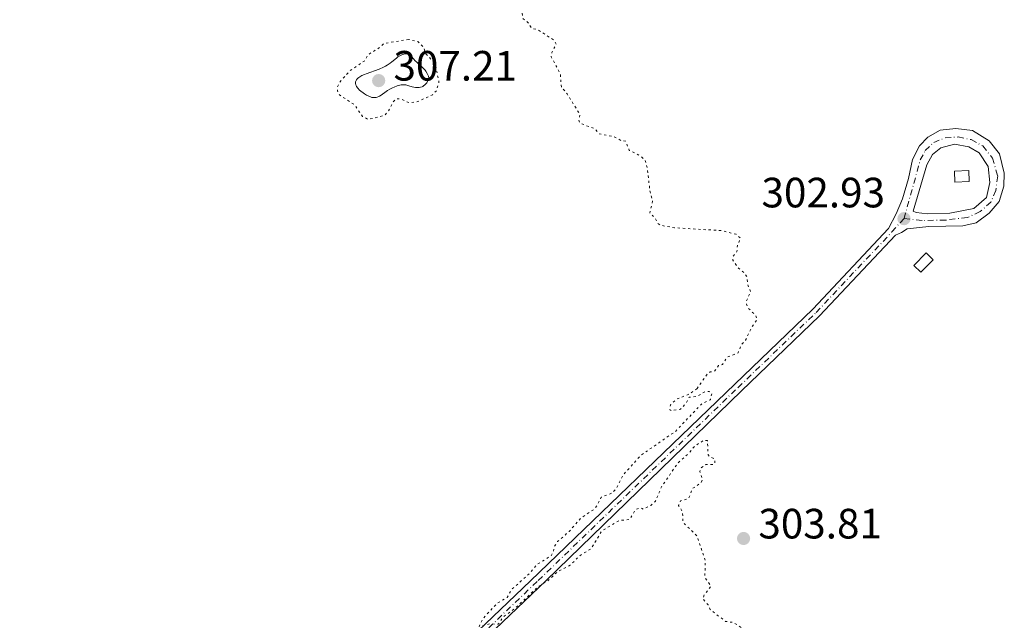
# Model space of a CAD drawing. Units: metres. Extents: x 625541 to 629017, y 4671724 to 4674097.
# Drawn here: x 626761 to 626994, y 4673761 to 4673903 of the extents above; entities that cross this region are included whole.
import ezdxf

# ---------------------------------------------------------------- set-up
doc = ezdxf.new("R2010")
doc.units = ezdxf.units.M
doc.header["$MEASUREMENT"] = 0
doc.linetypes.add('DGN Style 4', pattern=[2.785615, 1.391938, -0.695969, 0.00174, -0.695969])
doc.linetypes.add('DGN Style 5', pattern=[1.217945, 0.521977, -0.695969])
for name, color, linetype, lineweight in [('Caseta-cabaña', 1, 'Continuous', 0), ('Cota de punto acotado terreno', 7, 'Continuous', 0), ('Curva de nivel auxiliar', 30, 'DGN Style 5', 0), ('Curva de nivel intermedia', 30, 'Continuous', 0), ('Eje pista sin pavimentar', 7, 'DGN Style 4', 0), ('Línea de pista sin pavimentar', 7, 'Continuous', 0), ('Pista sin pavimentar', 9, 'Continuous', 0), ('Punto acotado terreno (símbolo)', 7, 'Continuous', 0)]:
    doc.layers.add(name, color=color, linetype=linetype, lineweight=lineweight)
doc.styles.add('Style-Arial', font='arial.ttf')

# ---------------------------------------------------------------- blocks, each defined once
blk = doc.blocks.new('5PATER')
at = {"layer": 'Punto acotado terreno (símbolo)', "linetype": 'Continuous', "lineweight": 0}
h = blk.add_hatch(color=51, dxfattribs=at)
edge = h.paths.add_edge_path()
edge.add_ellipse((0, 0), major_axis=(-0.11, -0.111), ratio=0.999422, start_angle=0, end_angle=360)

msp = doc.modelspace()

# ---------------------------------------------------------------- linework, layer by layer
at = {"layer": 'Caseta-cabaña', "color": 1, "linetype": 'Continuous', "lineweight": 0, "elevation": 316.75, "flags": 128}
msp.add_lwpolyline([(626985.65, 4673865.04), (626982.25, 4673864.89), (626982.14, 4673867.52), (626985.54, 4673867.66), (626985.65, 4673865.04)], close=True, dxfattribs=at)
msp.add_lwpolyline([(626982.25, 4673864.89), (626982.14, 4673867.52), (626985.54, 4673867.66), (626985.65, 4673865.04), (626982.25, 4673864.89)], dxfattribs=at)
at = {"layer": 'Caseta-cabaña', "color": 1, "linetype": 'Continuous', "lineweight": 0, "extrusion": (-0.011887, -0.01196, 0.999858), "elevation": -63046.13, "flags": 128}
msp.add_lwpolyline([(626936.45, 4673426.78), (626933.52, 4673423.84), (626931.89, 4673425.46), (626934.82, 4673428.4), (626936.45, 4673426.78)], close=True, dxfattribs=at)
msp.add_lwpolyline([(626933.52, 4673423.84), (626931.89, 4673425.46), (626934.82, 4673428.4), (626936.45, 4673426.78), (626933.52, 4673423.84)], dxfattribs=at)
at = {"layer": 'Curva de nivel auxiliar', "color": 30, "linetype": 'DGN Style 5', "lineweight": 0, "elevation": 302.5, "flags": 128}
for points in [[(626836.42, 4673934.64), (626835.01, 4673940.02), (626835.31, 4673941.45), (626836.48, 4673941.78), (626837.51, 4673942.98), (626838.43, 4673942.46), (626838.84, 4673939.91), (626839.44, 4673938.76), (626840.6, 4673938.24), (626842.51, 4673938.23), (626843.43, 4673938.94), (626844.02, 4673940.49), (626846.56, 4673942.87), (626847.6, 4673943.32), (626848.56, 4673943.33), (626849.53, 4673942.56), (626850.45, 4673938.89), (626852.45, 4673939.08), (626853.61, 4673937.66), (626853.51, 4673936.81), (626852.32, 4673935.48), (626852.37, 4673934.37), (626853.91, 4673933.42), (626854.05, 4673932.59), (626853.41, 4673931.41), (626853.95, 4673929.92), (626855.68, 4673927.75), (626855.15, 4673925.57), (626855.05, 4673922.54), (626856.6, 4673917.64), (626861.09, 4673915.2), (626865.03, 4673914.01), (626865.49, 4673911.93), (626867.49, 4673912.06), (626868.13, 4673910.13), (626870.42, 4673908.43), (626871.49, 4673908.11), (626872.39, 4673907.42), (626874.27, 4673907.43), (626875.55, 4673906.1), (626877.39, 4673906.84), (626879.5, 4673906.07), (626880.06, 4673905.51), (626880.26, 4673903.58), (626881.53, 4673902.55), (626882.26, 4673901.29), (626883.9, 4673900.83), (626887.64, 4673898.39), (626888.14, 4673897.47), (626887.14, 4673895.54), (626886.95, 4673894.5), (626889.1, 4673890.51), (626889.36, 4673887.34), (626890.71, 4673885.76), (626893.74, 4673880.85), (626893.44, 4673879.51), (626893.81, 4673878.79), (626897.32, 4673877.48), (626898.23, 4673876.28), (626901.71, 4673875.65), (626903.4, 4673874.74), (626904.54, 4673874.55), (626905.39, 4673872.4), (626908.06, 4673871.03), (626909.07, 4673870.11), (626909.56, 4673868.62), (626910.3, 4673862.62), (626910.87, 4673860.42), (626910.22, 4673857.6), (626911.44, 4673856.46), (626912.14, 4673855.15), (626912.8, 4673854.69), (626916.05, 4673854.11), (626927.33, 4673853.43), (626930.59, 4673852.57), (626931.64, 4673851.66), (626930.93, 4673849.96), (626930.8, 4673848.49), (626929.97, 4673847.49), (626929.82, 4673846.46), (626931.19, 4673844.54), (626932.5, 4673843.51), (626933.17, 4673842.53), (626933.37, 4673840.64), (626934.04, 4673839.04), (626932.99, 4673836.59), (626933.05, 4673836.04), (626933.33, 4673835.33), (626935.3, 4673833.29), (626935.57, 4673832.46), (626934.2, 4673830.46), (626932.82, 4673827.55), (626931.82, 4673826.49), (626931.09, 4673824.58), (626928.49, 4673823.56), (626927.4, 4673821.82), (626926.48, 4673821.59), (626925.49, 4673820.24), (626924.46, 4673820.08), (626923.8, 4673819.59), (626921.43, 4673816.16)], [(626853.31, 4673898.59), (626847.48, 4673897.65), (626846.12, 4673896.45), (626843.59, 4673894.92), (626842.97, 4673893.58), (626839.39, 4673891.17), (626836.97, 4673888.4), (626836.49, 4673887.34), (626836.47, 4673886.48), (626836.96, 4673885.5), (626840.52, 4673883.18), (626842.4, 4673880.41), (626843.79, 4673879.69), (626847.67, 4673880.69), (626848.55, 4673881.73), (626849.59, 4673883.83), (626850.44, 4673884.6), (626851.5, 4673884.51), (626853.36, 4673883.65), (626855.47, 4673883.9), (626858.93, 4673885.52), (626859.89, 4673886.52), (626860.45, 4673888.49), (626859.62, 4673892.65), (626857.31, 4673895.29), (626856.78, 4673896.83), (626855.5, 4673898.07), (626853.31, 4673898.59)], [(626921.43, 4673816.16), (626919.44, 4673814.79), (626916.5, 4673813.62), (626915.23, 4673812.46), (626914.89, 4673811.49), (626915.02, 4673811.05), (626915.44, 4673810.91), (626917.47, 4673811.3), (626918.69, 4673812.54), (626919.52, 4673814.08), (626921.47, 4673814.34), (626923.25, 4673815.43), (626924.26, 4673815.46), (626924.89, 4673814.97), (626924.53, 4673813.5), (626922.48, 4673812.53), (626916.34, 4673806.08), (626908.1, 4673800.36), (626903.83, 4673795.59), (626902.22, 4673792.32), (626901.22, 4673791.43), (626898.77, 4673790.48), (626897.8, 4673788.53), (626896.95, 4673787.55), (626893.91, 4673785.51), (626891.16, 4673782.38), (626888.47, 4673780.01), (626887.62, 4673778.73), (626887.47, 4673777.5), (626886.9, 4673776.63), (626883.49, 4673774.53), (626881.92, 4673772.54), (626877.64, 4673768.73), (626876.54, 4673766.8), (626874.09, 4673765.36), (626870.91, 4673761.91), (626869.94, 4673759.94), (626872.43, 4673760.59), (626874.47, 4673760.47), (626875.47, 4673762.05), (626878.34, 4673764.17), (626883.98, 4673769.45), (626885.92, 4673770.53), (626888.56, 4673772.98), (626891.45, 4673774.41), (626893.48, 4673776.51), (626896.45, 4673778.41), (626898.88, 4673782.5), (626902.97, 4673784.97), (626905.47, 4673785.22), (626906.83, 4673787.53), (626908.06, 4673787.96), (626908.69, 4673787.63), (626910.5, 4673788.55), (626911.52, 4673789.49), (626913.08, 4673793.07), (626916.86, 4673798.55), (626919.51, 4673800.9), (626920.82, 4673802.53), (626922.95, 4673803.93), (626923.83, 4673803.86), (626924.01, 4673800.51), (626924.47, 4673799.96), (626925.55, 4673799.56), (626925.63, 4673798.5), (626925.12, 4673798.22), (626923.49, 4673798.18), (626922.4, 4673797.48), (626922.05, 4673796.58), (626922.67, 4673794.79), (626922.39, 4673793.98), (626920.3, 4673792.52), (626919.41, 4673790.18), (626917.47, 4673789.62), (626917.03, 4673788.56), (626917.97, 4673787.03), (626918.07, 4673784.54), (626921.35, 4673781.33), (626923.32, 4673775.6), (626923.24, 4673771.58), (626924.68, 4673769.43), (626923.09, 4673767.43), (626922.74, 4673766.47), (626924.02, 4673765.05), (626924.51, 4673763.94), (626928.11, 4673761.17), (626929.97, 4673760.9), (626932.93, 4673759.02), (626934.48, 4673758.5), (626934.63, 4673757.35), (626933.73, 4673754.45), (626931.72, 4673752.65), (626930.58, 4673750.9), (626930.17, 4673748.58), (626930.44, 4673747.44), (626931.84, 4673744.93), (626932.22, 4673740.59), (626932.96, 4673738.49), (626933.45, 4673735.42), (626934.23, 4673733.58), (626935.64, 4673724.81)]]:
    msp.add_lwpolyline(points, dxfattribs=at)
at = {"layer": 'Curva de nivel intermedia', "color": 30, "linetype": 'Continuous', "lineweight": 0, "elevation": 305, "flags": 128}
msp.add_lwpolyline([(626852.66, 4673895.19), (626852.48, 4673895.18), (626852.13, 4673895.12), (626851.94, 4673895.07), (626851.65, 4673894.96), (626851.2, 4673894.75), (626850.74, 4673894.46), (626850.5, 4673894.28), (626850.04, 4673893.89), (626849.35, 4673893.29), (626848.95, 4673892.97), (626848.49, 4673892.65), (626848.23, 4673892.5), (626847.81, 4673892.26), (626847.34, 4673892.03), (626846.31, 4673891.59), (626843.24, 4673890.48), (626842.86, 4673890.33), (626842.25, 4673890.05), (626841.8, 4673889.8), (626841.57, 4673889.64), (626841.22, 4673889.33), (626840.97, 4673889.02), (626840.87, 4673888.86), (626840.77, 4673888.6), (626840.74, 4673888.32), (626840.75, 4673888.16), (626840.82, 4673887.87), (626840.88, 4673887.71), (626841.02, 4673887.46), (626841.31, 4673887.05), (626841.73, 4673886.61), (626841.99, 4673886.38), (626842.55, 4673885.95), (626842.86, 4673885.74), (626843.35, 4673885.45), (626843.87, 4673885.19), (626844.13, 4673885.08), (626844.64, 4673884.92), (626844.9, 4673884.87), (626845.26, 4673884.85), (626845.61, 4673884.88), (626845.83, 4673884.93), (626846.25, 4673885.09), (626846.45, 4673885.19), (626846.84, 4673885.44), (626847.98, 4673886.3), (626848.28, 4673886.5), (626848.88, 4673886.86), (626849.48, 4673887.16), (626849.87, 4673887.33), (626850.6, 4673887.6), (626851.24, 4673887.8), (626851.53, 4673887.86), (626851.96, 4673887.91), (626852.4, 4673887.88), (626852.62, 4673887.85), (626853.35, 4673887.64), (626854.09, 4673887.42), (626854.49, 4673887.32), (626854.93, 4673887.26), (626855.16, 4673887.24), (626855.58, 4673887.24), (626855.8, 4673887.26), (626856.12, 4673887.32), (626856.45, 4673887.42), (626856.61, 4673887.49), (626856.92, 4673887.68), (626857.07, 4673887.8), (626857.29, 4673888), (626857.56, 4673888.34), (626857.69, 4673888.54), (626857.86, 4673888.88), (626858.09, 4673889.49), (626857.96, 4673889.89), (626857.69, 4673890.55), (626857.39, 4673891.07), (626857.17, 4673891.36), (626856.68, 4673891.88), (626856.06, 4673892.46), (626855.22, 4673893.21), (626854.86, 4673893.56), (626854.44, 4673894.03), (626853.99, 4673894.56), (626853.78, 4673894.77), (626853.46, 4673895), (626853.29, 4673895.08), (626852.99, 4673895.17), (626852.66, 4673895.19)], dxfattribs=at)
at = {"layer": 'Eje pista sin pavimentar', "color": 7, "linetype": 'DGN Style 4', "lineweight": 0}
for points in [[(626970.25, 4673856.27, 302.93), (626974.1, 4673870.13, 303.2), (626975.25, 4673872.36, 303.27), (626977.26, 4673874.27, 303.24), (626979.96, 4673875.34, 303.25), (626983.02, 4673875.56, 303.26), (626986.1, 4673874.93, 303.3), (626988.85, 4673873.45, 303.33), (626991.11, 4673870.59, 303.28), (626992.38, 4673866.36, 303.26), (626991.92, 4673862.95, 303.21), (626990.78, 4673860.2, 303.16), (626988.26, 4673857.95, 303.07), (626985.23, 4673856.53, 303.01), (626980.13, 4673855.93, 302.93), (626974.51, 4673855.84, 302.88), (626970.25, 4673856.27, 302.93)], [(626539.44, 4673439.34, 296.06), (626555.36, 4673454.22, 296.4), (626618.14, 4673516.81, 297.66), (626641.65, 4673539.49, 298.01), (626667.24, 4673563.66, 298.79), (626688.51, 4673584.81, 299.32), (626739.26, 4673633.3, 300), (626761.98, 4673654.2, 300.94), (626774.45, 4673666.46, 301.59), (626792.2, 4673684.53, 302.32), (626836.76, 4673725.77, 302.38), (626883.87, 4673770.79, 302.43), (626931.06, 4673816.4, 302.68), (626949.5, 4673834.1, 302.8), (626967.41, 4673853.16, 302.85), (626970.25, 4673856.27, 302.93)]]:
    msp.add_polyline3d(points, dxfattribs=at)
at = {"layer": 'Línea de pista sin pavimentar', "color": 7, "linetype": 'Continuous', "lineweight": 0}
for points in [[(626837.63, 4673724.86, 302.47), (626885.73, 4673770.82, 302.54), (626931.86, 4673815.57, 302.67), (626950.32, 4673833.29, 302.82), (626968.25, 4673852.37, 302.86), (626969.66, 4673852.97, 302.84), (626971.01, 4673853.85, 302.83), (626976.1, 4673854.44, 302.82), (626984.1, 4673854.58, 302.98), (626987.32, 4673855.32, 303.04), (626990.35, 4673857.58, 303.11), (626992.68, 4673860.35, 303.18), (626993.81, 4673863.94, 303.25), (626993.93, 4673867.01, 303.33), (626992.83, 4673871.59, 303.36), (626990.39, 4673874.61, 303.37), (626986.44, 4673877.09, 303.33), (626982.51, 4673877.54, 303.28), (626978.78, 4673877.13, 303.28), (626975.91, 4673875.55, 303.29), (626973.9, 4673873.47, 303.36), (626972.26, 4673870.21, 303.19), (626971.31, 4673865.77, 303.08), (626969.86, 4673860.98, 302.97), (626968.39, 4673857.38, 302.92), (626966.58, 4673853.94, 302.85), (626948.69, 4673834.9, 302.79), (626930.27, 4673817.22, 302.68), (626882.03, 4673770.76, 302.33), (626835.91, 4673726.68, 302.29)], [(626975.82, 4673857.44, 302.94), (626973.09, 4673857.73, 302.95), (626972.41, 4673858.06, 302.95), (626975.62, 4673869.01, 303.15), (626976.94, 4673871.41, 303.16), (626978.96, 4673872.98, 303.19), (626982.18, 4673873.89, 303.23), (626985.59, 4673873.27, 303.27), (626988, 4673871.78, 303.29), (626990.1, 4673868.58, 303.16), (626990.5, 4673864.84, 303.18), (626989.71, 4673861.25, 303.16), (626986.7, 4673858.65, 303.05), (626981.1, 4673857.53, 302.99), (626975.82, 4673857.44, 302.94)]]:
    msp.add_polyline3d(points, dxfattribs=at)
at = {"layer": 'Pista sin pavimentar', "color": 9, "linetype": 'Continuous', "lineweight": 0}
msp.add_polyline3d([(626835.91, 4673726.68, 302.29), (626882.03, 4673770.76, 302.33), (626930.27, 4673817.22, 302.68), (626948.69, 4673834.9, 302.79), (626966.58, 4673853.94, 302.85), (626968.39, 4673857.38, 302.92), (626969.86, 4673860.98, 302.97), (626971.31, 4673865.77, 303.08), (626972.26, 4673870.21, 303.19), (626973.9, 4673873.47, 303.36), (626975.91, 4673875.55, 303.29), (626978.78, 4673877.13, 303.28), (626982.51, 4673877.54, 303.28), (626986.44, 4673877.09, 303.33), (626990.39, 4673874.61, 303.37), (626992.83, 4673871.59, 303.36), (626993.93, 4673867.01, 303.33), (626993.81, 4673863.94, 303.25), (626992.68, 4673860.35, 303.18), (626990.35, 4673857.58, 303.11), (626987.32, 4673855.32, 303.04), (626984.1, 4673854.58, 302.98), (626976.1, 4673854.44, 302.82), (626971.01, 4673853.85, 302.83), (626969.66, 4673852.97, 302.84), (626968.25, 4673852.37, 302.86), (626950.32, 4673833.29, 302.82), (626931.86, 4673815.57, 302.67), (626885.73, 4673770.82, 302.54), (626837.63, 4673724.86, 302.47)], dxfattribs=at)

# ---------------------------------------------------------------- block references
at = {"layer": 'Punto acotado terreno (símbolo)', "color": 7, "linetype": 'Continuous', "lineweight": 0, "xscale": 10, "yscale": 10, "zscale": 10}
for p in [(626846.22, 4673888.87, 307.21), (626970.25, 4673856.27, 302.93), (626932.37, 4673780.74, 303.81)]:
    msp.add_blockref('5PATER', p, dxfattribs=at)

# ---------------------------------------------------------------- texts
at = {"layer": 'Cota de punto acotado terreno', "color": 7, "linetype": 'Continuous', "lineweight": 0, "style": 'Style-Arial'}
for s, p in [('307.21', (626849.72, 4673888.87, 307.21)), ('302.93', (626936.61, 4673858.93, 302.93)), ('303.81', (626935.87, 4673780.74, 303.81))]:
    msp.add_text(s, height=7, dxfattribs=at).set_placement(p)

doc.saveas('drawing.dxf')
